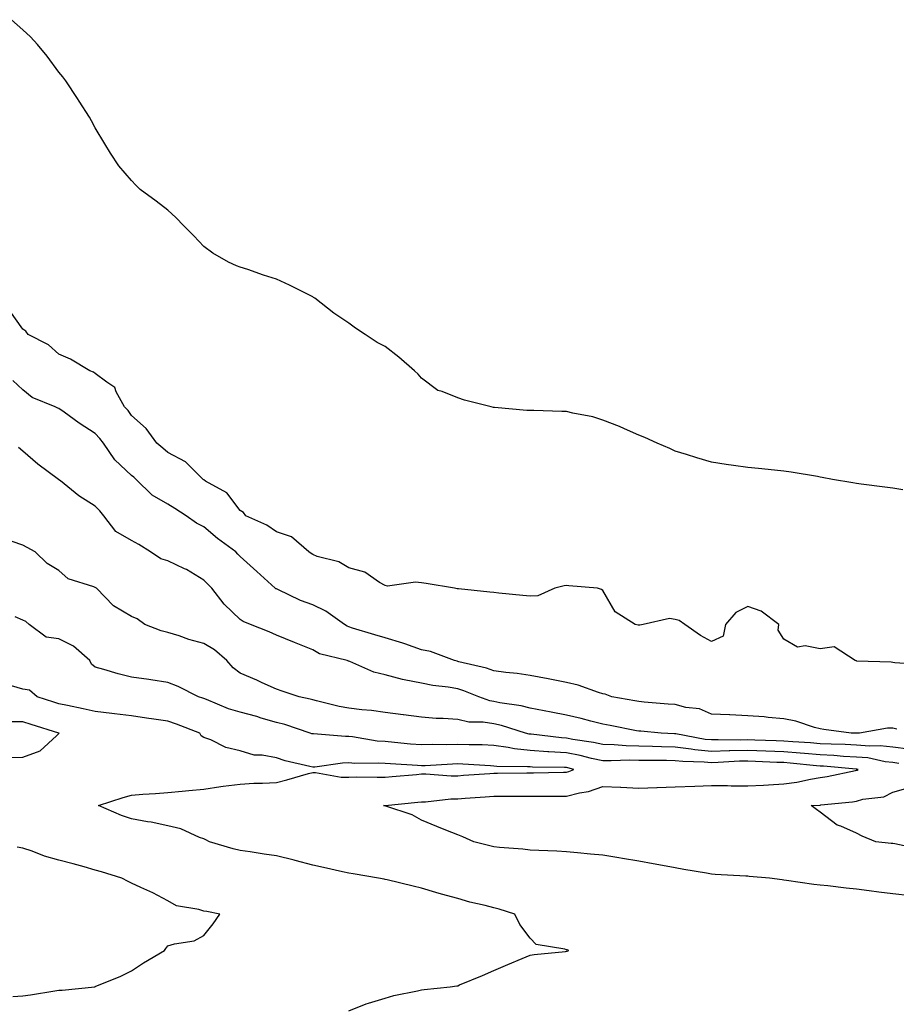
# Model space of a CAD drawing. Units: inches. Extents: x 920963 to 923603, y 7363898 to 7366538.
# Drawn here: x 921437 to 921679, y 7364187 to 7364459 of the extents above; entities that cross this region are included whole.
import ezdxf

# ---------------------------------------------------------------- set-up
doc = ezdxf.new("R2010")
doc.units = ezdxf.units.IN
doc.header["$MEASUREMENT"] = 0
doc.layers.add('Contour_92097363', color=7, linetype='Continuous', true_color=0x21b76c)

msp = doc.modelspace()

# ---------------------------------------------------------------- linework, layer by layer
at = {"layer": 'Contour_92097363'}
for points in [[(921680.88, 7364329.09, 3354), (921678.05, 7364329.5, 3354), (921675.9, 7364329.76, 3354), (921669.33, 7364330.64, 3354), (921668.05, 7364330.8, 3354), (921667.08, 7364330.95, 3354), (921661.43, 7364331.92, 3354), (921658.63, 7364332.5, 3354), (921658.05, 7364332.59, 3354), (921657.27, 7364332.7, 3354), (921650.07, 7364333.94, 3354), (921648.05, 7364334.22, 3354), (921645.47, 7364334.5, 3354), (921641.03, 7364334.91, 3354), (921638.05, 7364335.25, 3354), (921634.16, 7364335.8, 3354), (921632.14, 7364336.01, 3354), (921628.05, 7364336.67, 3354), (921623.99, 7364337.86, 3354), (921621.2, 7364338.77, 3354), (921618.05, 7364339.74, 3354), (921616.58, 7364340.45, 3354), (921613.09, 7364341.92, 3354), (921609.67, 7364343.54, 3354), (921608.05, 7364344.15, 3354), (921604.1, 7364345.87, 3354), (921602.68, 7364346.55, 3354), (921598.05, 7364348.25, 3354), (921595.3, 7364349.17, 3354), (921589.78, 7364350.19, 3354), (921588.05, 7364350.65, 3354), (921586.81, 7364350.68, 3354), (921579.06, 7364350.91, 3354), (921578.05, 7364350.93, 3354), (921577.11, 7364350.98, 3354), (921568.23, 7364351.74, 3354), (921568.05, 7364351.75, 3354), (921567.89, 7364351.76, 3354), (921567.29, 7364351.92, 3354), (921559.95, 7364353.83, 3354), (921558.05, 7364354.41, 3354), (921553.8, 7364356.17, 3354), (921552.61, 7364356.48, 3354), (921548.05, 7364359.83, 3354), (921547.12, 7364360.99, 3354), (921546.17, 7364361.92, 3354), (921541.82, 7364365.69, 3354), (921538.05, 7364368.57, 3354), (921535.84, 7364369.71, 3354), (921532.55, 7364371.92, 3354), (921529.84, 7364373.71, 3354), (921528.05, 7364375.08, 3354), (921523.91, 7364377.78, 3354), (921518.68, 7364381.92, 3354), (921518.29, 7364382.16, 3354), (921518.05, 7364382.29, 3354), (921517.32, 7364382.65, 3354), (921511.69, 7364385.56, 3354), (921508.05, 7364387.16, 3354), (921504.47, 7364388.34, 3354), (921500.13, 7364389.84, 3354), (921498.05, 7364390.54, 3354), (921497.02, 7364390.89, 3354), (921494.84, 7364391.92, 3354), (921490.52, 7364394.39, 3354), (921488.05, 7364396.23, 3354), (921485.3, 7364399.17, 3354), (921482.47, 7364401.92, 3354), (921480.3, 7364404.17, 3354), (921478.05, 7364406.21, 3354), (921474.89, 7364408.76, 3354), (921470.45, 7364411.92, 3354), (921469.26, 7364413.12, 3354), (921468.05, 7364414.45, 3354), (921464.61, 7364418.48, 3354), (921462.27, 7364421.92, 3354), (921460.68, 7364424.54, 3354), (921458.05, 7364428.95, 3354), (921457.01, 7364430.88, 3354), (921456.47, 7364431.92, 3354), (921453.61, 7364436.36, 3354), (921453.18, 7364437.04, 3354), (921449.94, 7364441.92, 3354), (921449.13, 7364443, 3354), (921448.05, 7364444.3, 3354), (921444.82, 7364448.69, 3354), (921442.13, 7364451.92, 3354), (921440.19, 7364454.06, 3354), (921438.05, 7364456.01, 3354), (921434.93, 7364458.8, 3354)], [(921686.89, 7364280.76, 3355), (921678.62, 7364281.35, 3355), (921678.05, 7364281.41, 3355), (921677.62, 7364281.49, 3355), (921668.15, 7364281.82, 3355), (921668.05, 7364281.83, 3355), (921667.98, 7364281.85, 3355), (921667.71, 7364281.92, 3355), (921661.86, 7364285.73, 3355), (921658.05, 7364285.19, 3355), (921653.93, 7364286.04, 3355), (921651.81, 7364285.68, 3355), (921648.05, 7364287.84, 3355), (921646.47, 7364290.34, 3355), (921646.65, 7364291.92, 3355), (921641.75, 7364295.62, 3355), (921638.05, 7364296.9, 3355), (921634.77, 7364295.19, 3355), (921631.92, 7364291.92, 3355), (921631.26, 7364288.71, 3355), (921628.05, 7364287.2, 3355), (921625, 7364288.87, 3355), (921620.74, 7364291.92, 3355), (921619.13, 7364293, 3355), (921618.05, 7364293.28, 3355), (921616.46, 7364293.51, 3355), (921609.25, 7364291.92, 3355), (921608.26, 7364291.71, 3355), (921608.05, 7364291.69, 3355), (921607.84, 7364291.71, 3355), (921607.02, 7364291.92, 3355), (921601.51, 7364295.37, 3355), (921598.05, 7364301.28, 3355), (921597.68, 7364301.55, 3355), (921596.59, 7364301.92, 3355), (921588.68, 7364302.55, 3355), (921588.05, 7364302.64, 3355), (921587.39, 7364302.58, 3355), (921584.81, 7364301.92, 3355), (921580.16, 7364299.81, 3355), (921578.05, 7364299.68, 3355), (921576.02, 7364299.89, 3355), (921569.4, 7364300.57, 3355), (921568.05, 7364300.71, 3355), (921566.96, 7364300.83, 3355), (921558.23, 7364301.74, 3355), (921558.05, 7364301.76, 3355), (921557.91, 7364301.78, 3355), (921557.13, 7364301.92, 3355), (921549.35, 7364303.22, 3355), (921548.05, 7364303.38, 3355), (921546.41, 7364303.56, 3355), (921538.65, 7364302.52, 3355), (921538.05, 7364302.63, 3355), (921536.47, 7364303.5, 3355), (921532.44, 7364306.31, 3355), (921528.05, 7364307.56, 3355), (921525.3, 7364309.17, 3355), (921519.27, 7364310.7, 3355), (921518.05, 7364311.17, 3355), (921517.62, 7364311.49, 3355), (921517, 7364311.92, 3355), (921512.23, 7364316.1, 3355), (921508.05, 7364317.51, 3355), (921505.42, 7364319.29, 3355), (921499.64, 7364321.92, 3355), (921498.93, 7364322.8, 3355), (921498.05, 7364323.36, 3355), (921494.37, 7364328.24, 3355), (921488.48, 7364331.49, 3355), (921488.05, 7364331.78, 3355), (921487.82, 7364331.92, 3355), (921482.93, 7364336.8, 3355), (921478.05, 7364339.39, 3355), (921476.72, 7364340.59, 3355), (921475.04, 7364341.92, 3355), (921472.13, 7364346, 3355), (921468.05, 7364349.6, 3355), (921467.11, 7364350.98, 3355), (921466.18, 7364351.92, 3355), (921463.86, 7364356.11, 3355), (921463.45, 7364357.32, 3355), (921461.23, 7364358.74, 3355), (921458.05, 7364361.2, 3355), (921457.63, 7364361.5, 3355), (921456.57, 7364361.92, 3355), (921451.28, 7364365.15, 3355), (921448.05, 7364366.54, 3355), (921445.17, 7364369.04, 3355), (921439.55, 7364371.92, 3355), (921438.95, 7364372.82, 3355), (921438.05, 7364373.41, 3355), (921434.55, 7364378.42, 3355)], [(921679.16, 7364263.03, 3356), (921678.05, 7364263.32, 3356), (921676.66, 7364263.31, 3356), (921668.91, 7364261.92, 3356), (921668.08, 7364261.88, 3356), (921668.05, 7364261.89, 3356), (921668.02, 7364261.89, 3356), (921666.58, 7364261.92, 3356), (921659.05, 7364262.92, 3356), (921658.05, 7364263.11, 3356), (921656.46, 7364263.51, 3356), (921651.35, 7364265.22, 3356), (921648.05, 7364265.89, 3356), (921643.73, 7364266.24, 3356), (921642.56, 7364266.43, 3356), (921638.05, 7364266.74, 3356), (921633.09, 7364266.96, 3356), (921633.01, 7364266.96, 3356), (921628.05, 7364267.18, 3356), (921624.75, 7364268.62, 3356), (921620.96, 7364269.01, 3356), (921618.05, 7364269.8, 3356), (921616.1, 7364269.96, 3356), (921609.47, 7364270.5, 3356), (921608.05, 7364270.62, 3356), (921606.95, 7364270.82, 3356), (921600.61, 7364271.92, 3356), (921598.78, 7364272.65, 3356), (921598.05, 7364272.77, 3356), (921596.87, 7364273.1, 3356), (921591.33, 7364275.2, 3356), (921588.05, 7364275.91, 3356), (921583.05, 7364276.92, 3356), (921578.05, 7364277.78, 3356), (921574.47, 7364278.34, 3356), (921571.34, 7364278.63, 3356), (921568.05, 7364279.09, 3356), (921565.96, 7364279.83, 3356), (921558.34, 7364281.63, 3356), (921558.05, 7364281.71, 3356), (921557.87, 7364281.74, 3356), (921557.13, 7364281.92, 3356), (921550.54, 7364284.41, 3356), (921548.05, 7364284.91, 3356), (921543.43, 7364286.54, 3356), (921542.89, 7364286.76, 3356), (921538.05, 7364288.21, 3356), (921535.22, 7364289.09, 3356), (921529.04, 7364290.93, 3356), (921528.05, 7364291.23, 3356), (921527.55, 7364291.42, 3356), (921526.85, 7364291.92, 3356), (921521.72, 7364295.59, 3356), (921518.05, 7364297.32, 3356), (921514.66, 7364298.53, 3356), (921508.45, 7364301.52, 3356), (921508.05, 7364301.7, 3356), (921507.9, 7364301.77, 3356), (921507.71, 7364301.92, 3356), (921502.64, 7364306.51, 3356), (921498.05, 7364310.7, 3356), (921497.44, 7364311.31, 3356), (921496.84, 7364311.92, 3356), (921491.79, 7364315.66, 3356), (921488.05, 7364318.85, 3356), (921486, 7364319.87, 3356), (921483.17, 7364321.92, 3356), (921480.01, 7364323.88, 3356), (921478.05, 7364325.1, 3356), (921473.75, 7364327.63, 3356), (921469.36, 7364331.92, 3356), (921468.67, 7364332.55, 3356), (921468.05, 7364333.05, 3356), (921463.47, 7364337.34, 3356), (921460.3, 7364341.92, 3356), (921459.35, 7364343.23, 3356), (921458.05, 7364344.56, 3356), (921453.62, 7364347.48, 3356), (921449.51, 7364350.46, 3356), (921448.05, 7364351.5, 3356), (921447.76, 7364351.63, 3356), (921447.01, 7364351.92, 3356), (921440.68, 7364354.55, 3356), (921438.05, 7364356.63, 3356), (921435.35, 7364359.22, 3356)], [(921682.45, 7364257.52, 3357), (921678.05, 7364258.09, 3357), (921674.57, 7364258.44, 3357), (921671.66, 7364258.31, 3357), (921668.05, 7364258.59, 3357), (921664.9, 7364258.77, 3357), (921661.12, 7364258.85, 3357), (921658.05, 7364259.01, 3357), (921655.36, 7364259.23, 3357), (921650.46, 7364259.51, 3357), (921648.05, 7364259.7, 3357), (921645.91, 7364259.78, 3357), (921639.99, 7364259.98, 3357), (921638.05, 7364260.05, 3357), (921636.14, 7364260.01, 3357), (921629.9, 7364260.07, 3357), (921628.05, 7364260.03, 3357), (921626.32, 7364260.19, 3357), (921618.23, 7364261.74, 3357), (921618.05, 7364261.76, 3357), (921617.9, 7364261.77, 3357), (921614.22, 7364261.92, 3357), (921608.55, 7364262.43, 3357), (921608.05, 7364262.47, 3357), (921607.38, 7364262.59, 3357), (921600.15, 7364264.02, 3357), (921598.05, 7364264.4, 3357), (921594.74, 7364265.22, 3357), (921592.07, 7364265.94, 3357), (921588.05, 7364266.89, 3357), (921583.86, 7364267.73, 3357), (921581.88, 7364268.09, 3357), (921578.05, 7364268.83, 3357), (921575.58, 7364269.45, 3357), (921569.67, 7364270.3, 3357), (921568.05, 7364270.64, 3357), (921566.95, 7364270.81, 3357), (921563.87, 7364271.92, 3357), (921559.74, 7364273.61, 3357), (921558.05, 7364274.11, 3357), (921555.4, 7364274.57, 3357), (921551.23, 7364275.1, 3357), (921548.05, 7364275.72, 3357), (921543.3, 7364276.66, 3357), (921542.83, 7364276.7, 3357), (921538.05, 7364278, 3357), (921534.88, 7364278.75, 3357), (921528.29, 7364281.68, 3357), (921528.05, 7364281.76, 3357), (921527.94, 7364281.81, 3357), (921527.57, 7364281.92, 3357), (921519.91, 7364283.78, 3357), (921518.05, 7364284.93, 3357), (921513.06, 7364286.91, 3357), (921513.05, 7364286.92, 3357), (921508.05, 7364288.99, 3357), (921506.01, 7364289.88, 3357), (921500.9, 7364291.92, 3357), (921498.83, 7364292.7, 3357), (921498.05, 7364293.28, 3357), (921493.62, 7364297.49, 3357), (921490.26, 7364301.92, 3357), (921489.16, 7364303.03, 3357), (921488.05, 7364304.14, 3357), (921483.21, 7364307.07, 3357), (921482.69, 7364307.28, 3357), (921478.05, 7364309.46, 3357), (921476.15, 7364310.02, 3357), (921473.28, 7364311.92, 3357), (921470.13, 7364314, 3357), (921468.05, 7364315.11, 3357), (921463.73, 7364317.6, 3357), (921460.47, 7364321.92, 3357), (921459.35, 7364323.22, 3357), (921458.05, 7364324.55, 3357), (921453.53, 7364327.4, 3357), (921448.45, 7364331.52, 3357), (921448.05, 7364331.84, 3357), (921448, 7364331.86, 3357), (921447.91, 7364331.92, 3357), (921442.27, 7364336.14, 3357), (921438.05, 7364339.77, 3357), (921436.86, 7364340.74, 3357)], [(921679.71, 7364253.58, 3358), (921678.05, 7364253.79, 3358), (921675.97, 7364254, 3358), (921671.18, 7364255.06, 3358), (921668.05, 7364255.3, 3358), (921664.47, 7364255.5, 3358), (921661.85, 7364255.73, 3358), (921658.05, 7364255.93, 3358), (921653.69, 7364256.28, 3358), (921652.53, 7364256.4, 3358), (921648.05, 7364256.74, 3358), (921643.06, 7364256.93, 3358), (921643.04, 7364256.93, 3358), (921638.05, 7364257.12, 3358), (921633.14, 7364257.01, 3358), (921632.96, 7364257.01, 3358), (921628.05, 7364256.89, 3358), (921623.46, 7364257.33, 3358), (921622.44, 7364257.53, 3358), (921618.05, 7364258.03, 3358), (921614.23, 7364258.1, 3358), (921611.77, 7364258.2, 3358), (921608.05, 7364258.28, 3358), (921604.51, 7364258.38, 3358), (921601.25, 7364258.72, 3358), (921598.05, 7364258.82, 3358), (921595.49, 7364259.36, 3358), (921589.78, 7364260.19, 3358), (921588.05, 7364260.52, 3358), (921586.73, 7364260.6, 3358), (921578.34, 7364261.62, 3358), (921578.05, 7364261.65, 3358), (921577.81, 7364261.67, 3358), (921576.77, 7364261.92, 3358), (921570.14, 7364264.01, 3358), (921568.05, 7364264.45, 3358), (921565.04, 7364264.93, 3358), (921561.11, 7364264.98, 3358), (921558.05, 7364265.67, 3358), (921554, 7364265.97, 3358), (921552.11, 7364265.98, 3358), (921548.05, 7364266.32, 3358), (921543.1, 7364266.97, 3358), (921542.99, 7364266.98, 3358), (921538.05, 7364267.57, 3358), (921534.29, 7364268.16, 3358), (921531.64, 7364268.33, 3358), (921528.05, 7364268.8, 3358), (921525.36, 7364269.23, 3358), (921519.09, 7364270.88, 3358), (921518.05, 7364271.08, 3358), (921517.4, 7364271.27, 3358), (921514.35, 7364271.92, 3358), (921509.66, 7364273.53, 3358), (921508.05, 7364274.09, 3358), (921504.16, 7364275.81, 3358), (921502.64, 7364276.51, 3358), (921498.05, 7364278.46, 3358), (921496.12, 7364279.98, 3358), (921494.38, 7364281.92, 3358), (921490.99, 7364284.87, 3358), (921488.05, 7364286.65, 3358), (921483.87, 7364287.74, 3358), (921481.24, 7364288.73, 3358), (921478.05, 7364289.73, 3358), (921476.26, 7364290.13, 3358), (921471.71, 7364291.92, 3358), (921469.63, 7364293.5, 3358), (921468.05, 7364294.07, 3358), (921463.14, 7364297.01, 3358), (921458.38, 7364301.92, 3358), (921458.19, 7364302.05, 3358), (921458.05, 7364302.11, 3358), (921457.68, 7364302.29, 3358), (921450.62, 7364304.5, 3358), (921448.05, 7364306.82, 3358), (921444.82, 7364308.69, 3358), (921441.45, 7364311.92, 3358), (921439.31, 7364313.19, 3358), (921438.05, 7364313.78, 3358), (921435.17, 7364314.8, 3358)], [(921682.92, 7364217.05, 3359), (921678.05, 7364217.6, 3359), (921674.21, 7364218.08, 3359), (921671.55, 7364218.42, 3359), (921668.05, 7364218.87, 3359), (921665.24, 7364219.11, 3359), (921660.19, 7364219.78, 3359), (921658.05, 7364219.98, 3359), (921656.28, 7364220.15, 3359), (921648.72, 7364221.25, 3359), (921648.05, 7364221.32, 3359), (921647.54, 7364221.41, 3359), (921644.11, 7364221.92, 3359), (921638.5, 7364222.37, 3359), (921638.05, 7364222.42, 3359), (921637.51, 7364222.46, 3359), (921629.06, 7364222.93, 3359), (921628.05, 7364223, 3359), (921626.73, 7364223.24, 3359), (921620.41, 7364224.28, 3359), (921618.05, 7364224.73, 3359), (921614.58, 7364225.39, 3359), (921611.95, 7364225.81, 3359), (921608.05, 7364226.6, 3359), (921603.47, 7364227.34, 3359), (921602.46, 7364227.5, 3359), (921598.05, 7364228.22, 3359), (921594.66, 7364228.53, 3359), (921591.07, 7364228.9, 3359), (921588.05, 7364229.19, 3359), (921585.43, 7364229.31, 3359), (921580.44, 7364229.53, 3359), (921578.05, 7364229.64, 3359), (921575.99, 7364229.86, 3359), (921569.57, 7364230.39, 3359), (921568.05, 7364230.55, 3359), (921566.96, 7364230.83, 3359), (921562.48, 7364231.92, 3359), (921559.48, 7364233.35, 3359), (921558.05, 7364233.9, 3359), (921554.78, 7364235.19, 3359), (921552.26, 7364236.13, 3359), (921548.05, 7364237.89, 3359), (921545.51, 7364239.38, 3359), (921538.23, 7364241.74, 3359), (921538.05, 7364241.82, 3359), (921537.96, 7364241.83, 3359), (921537.55, 7364241.92, 3359), (921538.01, 7364241.96, 3359), (921538.09, 7364241.96, 3359), (921547.07, 7364242.89, 3359), (921548.05, 7364242.98, 3359), (921549.13, 7364243, 3359), (921556.2, 7364243.77, 3359), (921558.05, 7364243.8, 3359), (921560.08, 7364243.95, 3359), (921565.61, 7364244.36, 3359), (921568.05, 7364244.54, 3359), (921570.67, 7364244.54, 3359), (921575.46, 7364244.51, 3359), (921578.05, 7364244.51, 3359), (921580.67, 7364244.54, 3359), (921585.43, 7364244.54, 3359), (921588.05, 7364244.56, 3359), (921591.61, 7364245.48, 3359), (921594.12, 7364245.85, 3359), (921598.05, 7364247.21, 3359), (921602.99, 7364246.98, 3359), (921603.1, 7364246.97, 3359), (921608.05, 7364246.76, 3359), (921613.02, 7364246.95, 3359), (921613.08, 7364246.95, 3359), (921618.05, 7364247.12, 3359), (921623.46, 7364247.33, 3359), (921628.05, 7364247.5, 3359), (921632.47, 7364247.49, 3359), (921633.49, 7364247.36, 3359), (921638.05, 7364247.36, 3359), (921642.41, 7364247.56, 3359), (921643.82, 7364247.69, 3359), (921648.05, 7364247.9, 3359), (921651.6, 7364248.37, 3359), (921655.37, 7364249.24, 3359), (921658.05, 7364249.67, 3359), (921660.01, 7364249.96, 3359), (921667.78, 7364251.65, 3359), (921668.05, 7364251.69, 3359), (921668.23, 7364251.74, 3359), (921668.5, 7364251.92, 3359), (921668.13, 7364252, 3359), (921668.05, 7364252.01, 3359), (921667.96, 7364252.01, 3359), (921658.92, 7364252.79, 3359), (921658.05, 7364252.84, 3359), (921657.05, 7364252.92, 3359), (921649.78, 7364253.65, 3359), (921648.05, 7364253.79, 3359), (921646.11, 7364253.86, 3359), (921640.24, 7364254.11, 3359), (921638.05, 7364254.19, 3359), (921635.83, 7364254.14, 3359), (921629.93, 7364253.8, 3359), (921628.05, 7364253.76, 3359), (921626.02, 7364253.95, 3359), (921620.18, 7364254.05, 3359), (921618.05, 7364254.29, 3359), (921615.63, 7364254.34, 3359), (921610.46, 7364254.33, 3359), (921608.05, 7364254.38, 3359), (921605.52, 7364254.45, 3359), (921600.37, 7364254.25, 3359), (921598.05, 7364254.32, 3359), (921595.01, 7364254.96, 3359), (921591.87, 7364255.74, 3359), (921588.05, 7364256.46, 3359), (921583.21, 7364256.77, 3359), (921582.9, 7364256.77, 3359), (921578.05, 7364257.11, 3359), (921573.72, 7364257.59, 3359), (921571.97, 7364258, 3359), (921568.05, 7364258.54, 3359), (921564.8, 7364258.67, 3359), (921561.26, 7364258.7, 3359), (921558.05, 7364258.82, 3359), (921554.86, 7364258.73, 3359), (921551.22, 7364258.74, 3359), (921548.05, 7364258.65, 3359), (921545.03, 7364258.9, 3359), (921540.61, 7364259.36, 3359), (921538.05, 7364259.58, 3359), (921535.87, 7364259.74, 3359), (921529.08, 7364260.89, 3359), (921528.05, 7364260.98, 3359), (921527.08, 7364260.96, 3359), (921518.27, 7364261.69, 3359), (921518.05, 7364261.69, 3359), (921517.86, 7364261.74, 3359), (921517.38, 7364261.92, 3359), (921510.4, 7364264.27, 3359), (921508.05, 7364264.88, 3359), (921503.88, 7364266.08, 3359), (921502.6, 7364266.47, 3359), (921498.05, 7364267.75, 3359), (921494.8, 7364268.67, 3359), (921488.75, 7364271.22, 3359), (921488.05, 7364271.47, 3359), (921487.71, 7364271.59, 3359), (921486.56, 7364271.92, 3359), (921480.96, 7364274.83, 3359), (921478.05, 7364275.87, 3359), (921473.37, 7364276.6, 3359), (921472.83, 7364276.7, 3359), (921468.05, 7364277.4, 3359), (921464.42, 7364278.29, 3359), (921460.47, 7364279.51, 3359), (921458.05, 7364280.16, 3359), (921457.07, 7364280.94, 3359), (921456.57, 7364281.92, 3359), (921452.07, 7364285.94, 3359), (921448.05, 7364287.91, 3359), (921444.57, 7364288.44, 3359), (921439.88, 7364291.92, 3359), (921438.9, 7364292.77, 3359), (921438.05, 7364293.12, 3359), (921435.97, 7364294, 3359)], [(921528.05, 7364185.33, 3360), (921532.77, 7364187.2, 3360), (921533.49, 7364187.36, 3360), (921538.05, 7364188.77, 3360), (921540.48, 7364189.49, 3360), (921546.95, 7364190.82, 3360), (921548.05, 7364191.1, 3360), (921548.8, 7364191.17, 3360), (921555.96, 7364191.92, 3360), (921557.82, 7364192.16, 3360), (921558.05, 7364192.21, 3360), (921558.55, 7364192.42, 3360), (921564.89, 7364195.08, 3360), (921568.05, 7364196.42, 3360), (921571.91, 7364198.06, 3360), (921575.86, 7364199.73, 3360), (921578.05, 7364200.66, 3360), (921579.16, 7364200.81, 3360), (921587.81, 7364201.68, 3360), (921588.05, 7364201.71, 3360), (921588.23, 7364201.74, 3360), (921588.69, 7364201.92, 3360), (921588.24, 7364202.11, 3360), (921588.05, 7364202.16, 3360), (921587.63, 7364202.34, 3360), (921579.73, 7364203.6, 3360), (921578.05, 7364205.3, 3360), (921575.24, 7364209.11, 3360), (921573.84, 7364211.92, 3360), (921569.5, 7364213.37, 3360), (921568.05, 7364213.71, 3360), (921565.61, 7364214.36, 3360), (921561.38, 7364215.26, 3360), (921558.05, 7364216.3, 3360), (921553.61, 7364217.48, 3360), (921551.99, 7364217.98, 3360), (921548.05, 7364219.11, 3360), (921545.79, 7364219.66, 3360), (921538.57, 7364221.4, 3360), (921538.05, 7364221.52, 3360), (921537.74, 7364221.61, 3360), (921536.17, 7364221.92, 3360), (921529.23, 7364223.1, 3360), (921528.05, 7364223.3, 3360), (921526.3, 7364223.67, 3360), (921521, 7364224.88, 3360), (921518.05, 7364225.47, 3360), (921513.23, 7364226.74, 3360), (921512.95, 7364226.82, 3360), (921508.05, 7364228.05, 3360), (921504.69, 7364228.56, 3360), (921500.83, 7364229.14, 3360), (921498.05, 7364229.56, 3360), (921496.09, 7364229.96, 3360), (921489.62, 7364231.92, 3360), (921488.58, 7364232.45, 3360), (921488.05, 7364232.72, 3360), (921486.84, 7364233.12, 3360), (921481.64, 7364235.51, 3360), (921478.05, 7364236.36, 3360), (921473.51, 7364237.38, 3360), (921472.51, 7364237.46, 3360), (921468.05, 7364238.24, 3360), (921465.28, 7364239.15, 3360), (921459, 7364241.92, 3360), (921465.79, 7364244.18, 3360), (921468.05, 7364244.83, 3360), (921471.2, 7364245.08, 3360), (921474.71, 7364245.27, 3360), (921478.05, 7364245.55, 3360), (921482.07, 7364245.94, 3360), (921483.92, 7364246.05, 3360), (921488.05, 7364246.49, 3360), (921492.75, 7364247.22, 3360), (921493.4, 7364247.26, 3360), (921498.05, 7364247.88, 3360), (921501.84, 7364248.13, 3360), (921504.23, 7364248.1, 3360), (921508.05, 7364248.31, 3360), (921510.94, 7364249.03, 3360), (921516.92, 7364250.79, 3360), (921518.05, 7364251.09, 3360), (921518.87, 7364251.1, 3360), (921525.89, 7364249.76, 3360), (921528.05, 7364249.78, 3360), (921530.13, 7364249.84, 3360), (921535.87, 7364249.74, 3360), (921538.05, 7364249.8, 3360), (921539.98, 7364249.98, 3360), (921546.65, 7364250.52, 3360), (921548.05, 7364250.65, 3360), (921549.3, 7364250.67, 3360), (921556.26, 7364250.13, 3360), (921558.05, 7364250.15, 3360), (921559.7, 7364250.28, 3360), (921566.95, 7364250.82, 3360), (921568.05, 7364250.9, 3360), (921569.07, 7364250.9, 3360), (921577.11, 7364250.98, 3360), (921578.05, 7364250.98, 3360), (921578.98, 7364250.99, 3360), (921587.26, 7364251.13, 3360), (921588.05, 7364251.14, 3360), (921588.67, 7364251.3, 3360), (921590.08, 7364251.92, 3360), (921588.46, 7364252.33, 3360), (921588.05, 7364252.4, 3360), (921587.54, 7364252.43, 3360), (921578.67, 7364252.53, 3360), (921578.05, 7364252.58, 3360), (921577.31, 7364252.66, 3360), (921568.85, 7364252.72, 3360), (921568.05, 7364252.83, 3360), (921567.1, 7364252.87, 3360), (921559.5, 7364253.37, 3360), (921558.05, 7364253.42, 3360), (921556.59, 7364253.38, 3360), (921549.04, 7364252.91, 3360), (921548.05, 7364252.88, 3360), (921547.01, 7364252.96, 3360), (921539.55, 7364253.42, 3360), (921538.05, 7364253.55, 3360), (921536.3, 7364253.67, 3360), (921529.71, 7364253.58, 3360), (921528.05, 7364253.72, 3360), (921526.3, 7364253.67, 3360), (921518.66, 7364252.53, 3360), (921518.05, 7364252.5, 3360), (921517.23, 7364252.73, 3360), (921510.44, 7364254.31, 3360), (921508.05, 7364255.09, 3360), (921504.14, 7364255.83, 3360), (921501.93, 7364255.8, 3360), (921498.05, 7364257.02, 3360), (921494.11, 7364257.98, 3360), (921489.94, 7364260.03, 3360), (921488.05, 7364260.72, 3360), (921487.33, 7364261.2, 3360), (921486.92, 7364261.92, 3360), (921480.52, 7364264.39, 3360), (921478.05, 7364265.18, 3360), (921474.23, 7364265.75, 3360), (921472.22, 7364266.09, 3360), (921468.05, 7364266.67, 3360), (921463.38, 7364267.24, 3360), (921462.64, 7364267.33, 3360), (921458.05, 7364267.89, 3360), (921454.76, 7364268.64, 3360), (921450.44, 7364269.53, 3360), (921448.05, 7364270.05, 3360), (921446.62, 7364270.49, 3360), (921442.02, 7364271.92, 3360), (921439.94, 7364273.81, 3360), (921438.05, 7364274.06, 3360), (921435.01, 7364274.95, 3360)], [(921434.73, 7364255.24, 3361), (921438.05, 7364255.25, 3361), (921442.92, 7364257.05, 3361), (921447.34, 7364261.2, 3361), (921448.05, 7364261.85, 3361), (921448.09, 7364261.88, 3361), (921448.11, 7364261.92, 3361), (921448.03, 7364261.94, 3361), (921440.43, 7364264.3, 3361), (921438.05, 7364265.04, 3361), (921434.92, 7364265.05, 3361)], [(921685.91, 7364229.78, 3358), (921678.62, 7364231.35, 3358), (921678.05, 7364231.44, 3358), (921677.61, 7364231.48, 3358), (921673.39, 7364231.92, 3358), (921669.64, 7364233.5, 3358), (921668.05, 7364234.33, 3358), (921663.7, 7364236.27, 3358), (921662.7, 7364236.57, 3358), (921658.05, 7364240.14, 3358), (921657.02, 7364240.89, 3358), (921655.58, 7364241.92, 3358), (921657.92, 7364242.05, 3358), (921658.05, 7364242.07, 3358), (921658.23, 7364242.1, 3358), (921666.99, 7364242.98, 3358), (921668.05, 7364243.16, 3358), (921669.81, 7364243.69, 3358), (921675.59, 7364244.38, 3358), (921678.05, 7364245.63, 3358), (921682.99, 7364246.98, 3358)], [(921435.37, 7364189.24, 3361), (921438.05, 7364189.46, 3361), (921440.24, 7364189.73, 3361), (921446.95, 7364190.82, 3361), (921448.05, 7364190.97, 3361), (921448.98, 7364190.98, 3361), (921457.94, 7364191.92, 3361), (921458.04, 7364191.93, 3361), (921458.08, 7364191.96, 3361), (921465.11, 7364194.86, 3361), (921468.05, 7364196.35, 3361), (921471.38, 7364198.58, 3361), (921477.13, 7364201.92, 3361), (921477.51, 7364202.46, 3361), (921478.05, 7364203.22, 3361), (921479.95, 7364203.82, 3361), (921485.34, 7364204.63, 3361), (921488.05, 7364206.04, 3361), (921490.63, 7364209.34, 3361), (921492.45, 7364211.92, 3361), (921488.83, 7364212.7, 3361), (921488.05, 7364212.83, 3361), (921486.68, 7364213.29, 3361), (921480.44, 7364214.31, 3361), (921478.05, 7364215.64, 3361), (921473.97, 7364217.84, 3361), (921470.66, 7364219.31, 3361), (921468.05, 7364220.55, 3361), (921467.11, 7364220.98, 3361), (921465.43, 7364221.92, 3361), (921459.82, 7364223.69, 3361), (921458.05, 7364224.15, 3361), (921454.98, 7364224.99, 3361), (921451.94, 7364225.81, 3361), (921448.05, 7364226.88, 3361), (921444.09, 7364227.96, 3361), (921440.66, 7364229.31, 3361), (921438.05, 7364230.18, 3361), (921436.56, 7364230.43, 3361)]]:
    msp.add_polyline3d(points, dxfattribs=at)

doc.saveas('drawing.dxf')
